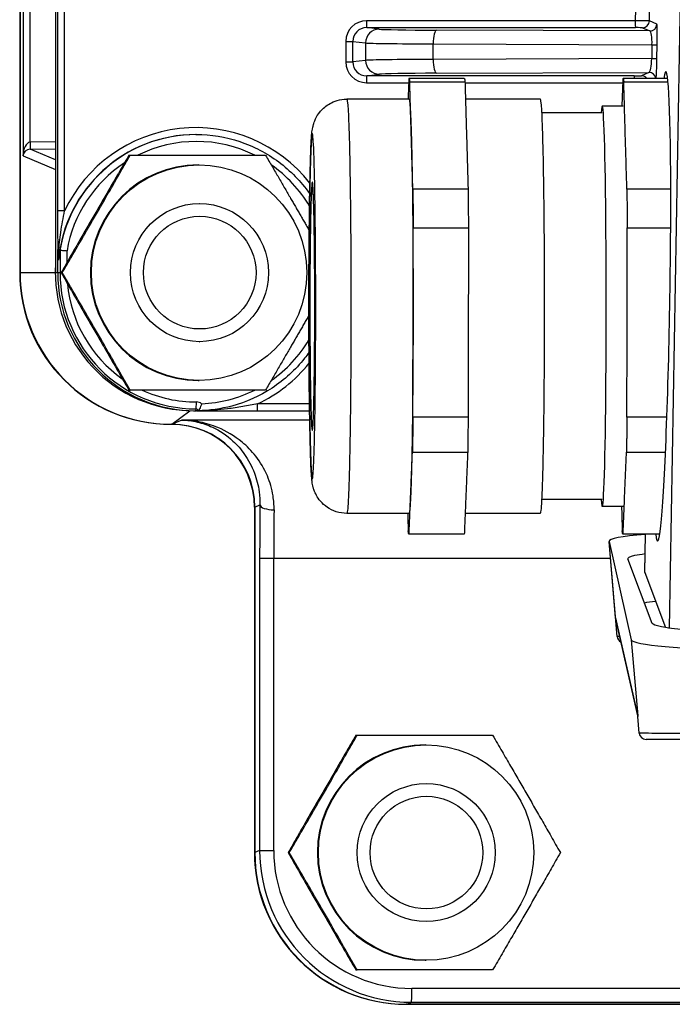
# Model space of a CAD drawing. Units: millimetres. Extents: x 222 to 2986, y 28 to 3891.
# Drawn here: x 1158 to 1205, y 591 to 663 of the extents above; entities that cross this region are included whole.
import ezdxf

# ---------------------------------------------------------------- set-up
doc = ezdxf.new("R2010")
doc.units = ezdxf.units.MM
doc.header["$LTSCALE"] = 14.285714
doc.layers.add('Visible Edges(Hillmar_metric)', color=7, linetype='Continuous', lineweight=25)
doc.layers.add('Visible Tangent Edges(Hillmar_Metric)', color=7, linetype='Continuous', lineweight=25, true_color=0xc0c0c0)

msp = doc.modelspace()

# ---------------------------------------------------------------- linework, layer by layer
at = {"layer": 'Visible Edges(Hillmar_metric)'}
for p, q in [((1157.918, 810.289), (1157.918, 644.289)), ((1157.95, 810.289), (1157.95, 644.289)), ((1157.95, 644.289), (1157.95, 810.289)), ((1160.515, 810.289), (1160.515, 644.289)), ((1190.103, 658.353), (1186.104, 658.353)), ((1204.833, 658.353), (1201.601, 658.353)), ((1186.104, 656.853), (1181.605, 656.853)), ((1195.602, 656.853), (1190.195, 656.853)), ((1201.601, 656.353), (1200.101, 656.353)), ((1200.101, 655.853), (1195.709, 655.853)), ((1170.681, 654.289), (1170.7, 654.289)), ((1165.827, 652.789), (1165.909, 652.789)), ((1170.839, 652.089), (1170.908, 652.089)), ((1170.908, 649.289), (1170.936, 649.289)), ((1160.673, 644.289), (1160.673, 645.89)), ((1160.92, 644.289), (1161.002, 644.289)), ((1170.908, 639.289), (1170.936, 639.289)), ((1170.839, 636.489), (1170.908, 636.489)), ((1165.827, 635.789), (1165.909, 635.789)), ((1170.493, 634.289), (1170.513, 634.289)), ((1170.513, 634.289), (1170.671, 634.289)), ((1170.723, 634.289), (1170.671, 634.289)), ((1175.132, 634.289), (1178.908, 634.289)), ((1168.933, 633.304), (1168.901, 633.304)), ((1168.933, 633.304), (1168.948, 633.304)), ((1200.101, 627.853), (1195.709, 627.853)), ((1174.915, 627.304), (1174.915, 602.302)), ((1174.947, 627.304), (1174.947, 602.302)), ((1174.947, 602.302), (1174.947, 627.304)), ((1186.104, 626.853), (1181.605, 626.853)), ((1195.602, 626.853), (1190.17, 626.853)), ((1201.601, 627.353), (1200.101, 627.353)), ((1190.103, 625.353), (1186.104, 625.353)), ((1204.253, 625.353), (1201.601, 625.353)), ((1203.173, 622.593), (1203.222, 625.353)), ((1201.182, 617.945), (1200.591, 624.818)), ((1200.592, 624.809), (1202.195, 617.706)), ((1203.713, 618.892), (1201.954, 623.556)), ((1203.176, 622.574), (1204.683, 618.585)), ((1201.087, 619.178), (1202.672, 612.159)), ((1202.777, 610.945), (1202.673, 612.149)), ((1182.263, 610.789), (1182.345, 610.789)), ((1213.816, 610.488), (1203.275, 610.488)), ((1187.275, 610.089), (1187.344, 610.089)), ((1187.344, 607.289), (1187.353, 607.289)), ((1177.356, 602.289), (1177.439, 602.289)), ((1187.344, 597.289), (1187.353, 597.289)), ((1187.275, 594.489), (1187.344, 594.489)), ((1182.263, 593.789), (1182.345, 593.789)), ((1185.943, 591.304), (1185.912, 591.304)), ((1185.943, 591.304), (1212.419, 591.304)), ((1212.419, 591.304), (1185.943, 591.304))]:
    msp.add_line(p, q, dxfattribs=at)
for centre, end in [((1201.681, 617.988), 243.41823), ((1203.275, 610.988), 270)]:
    msp.add_arc(centre, 0.5, 184.92015, end, dxfattribs=at)
for centre, major_axis, ratio, start_param, end_param in [((1204.401, 641.853), (0.299, 17), 0.034573, 2.899066, 6.526927), ((1200.101, 641.853), (0, -14.5), 0.019748, 6.019812, 9.688151), ((1170.839, 644.289), (0, -7.8), 0.999805, 3.141593, 6.283185), ((1172.928, 644.289), (-12.255, 0), 0.815978, 6.121, 6.189616), ((1170.493, 644.289), (0, -10), 0.999805, 4.649527, 6.283185), ((1168.901, 644.289), (0, -10.985), 0.999805, 4.712389, 6.283185), ((1168.933, 644.289), (0, -10.985), 0.999805, 4.712389, 6.283185), ((1168.933, 644.289), (0, -10.985), 0.999805, 4.712389, 6.283185), ((1170.671, 644.289), (0, -10), 0.999805, 4.712389, 6.283185), ((1168.902, 627.289), (0, 6.015), 0.999805, 4.714965, 6.283185), ((1168.933, 627.289), (0, 6.015), 0.999805, 4.714965, 6.283189), ((1168.947, 627.303), (2.462, 5.472), 0.999706, 5.135328, 6.705904), ((1208.615, 624.809), (-8.025, 0.014), 0.087139, 5.449612, 6.30301), ((1209.674, 622.582), (-6.501, 0.01), 0.087411, 6.28177, 6.316353), ((1210.219, 617.706), (-8.025, 0.014), 0.087139, 0.019825, 1.590621), ((1187.275, 602.289), (0, -7.8), 0.999805, 3.141593, 6.283185), ((1185.912, 602.302), (0, -10.999), 0.999805, 4.712389, 6.283185), ((1185.946, 602.305), (-4.514, -10.033), 0.999706, 5.135328, 6.705904)]:
    msp.add_ellipse(centre, major_axis=major_axis, ratio=ratio, start_param=start_param, end_param=end_param, dxfattribs=at)
for centre, major_axis in [((1170.908, 644.289), (0, 7.8)), ((1170.936, 644.289), (0, -5)), ((1170.954, 644.289), (0, -4.08)), ((1187.344, 602.289), (0, 7.8)), ((1187.353, 602.289), (0, 5)), ((1187.371, 602.289), (0, 4.08))]:
    msp.add_ellipse(centre, major_axis=major_axis, ratio=0.999805, dxfattribs=at)
for points, degree in [([(1186.099, 658.35), (1186.037, 656.853)], 1), ([(1201.596, 658.35), (1201.513, 656.353)], 1), ([(1186.16, 658.109), (1190.159, 658.109)], 1), ([(1186.272, 654.218), (1186.16, 658.109)], 1), ([(1190.159, 658.109), (1190.271, 654.218)], 1), ([(1201.657, 658.109), (1204.859, 658.109)], 1), ([(1201.881, 650.326), (1201.657, 658.109)], 1), ([(1186.384, 650.326), (1186.272, 654.218)], 1), ([(1190.271, 654.218), (1190.383, 650.326)], 1), ([(1190.383, 650.326), (1186.384, 650.326)], 1), ([(1205.06, 650.326), (1201.881, 650.326)], 1), ([(1186.4, 640.681), (1186.41, 647.534)], 1), ([(1186.41, 647.534), (1190.409, 647.534)], 1), ([(1190.409, 647.534), (1190.399, 640.681)], 1), ([(1201.886, 633.828), (1201.907, 647.534)], 1), ([(1201.907, 647.534), (1205.055, 647.534)], 1), ([(1186.389, 633.828), (1186.4, 640.681)], 1), ([(1190.399, 640.681), (1190.388, 633.828)], 1), ([(1170.724, 634.289), (1170.759, 634.289), (1170.795, 634.289), (1170.831, 634.29)], 3), ([(1170.724, 634.289), (1170.724, 634.289), (1170.724, 634.289), (1170.724, 634.289)], 3), ([(1170.836, 634.292), (1170.835, 634.29), (1170.833, 634.29), (1170.831, 634.29)], 3), ([(1190.388, 633.828), (1186.389, 633.828)], 1), ([(1204.779, 633.828), (1201.886, 633.828)], 1), ([(1186.232, 628.316), (1186.354, 631.278)], 1), ([(1186.354, 631.278), (1190.354, 631.278)], 1), ([(1190.354, 631.278), (1190.231, 628.316)], 1), ([(1201.606, 625.355), (1201.851, 631.278)], 1), ([(1201.851, 631.278), (1204.676, 631.278)], 1), ([(1186.109, 625.355), (1186.232, 628.316)], 1), ([(1190.231, 628.316), (1190.109, 625.355)], 1), ([(1186.012, 626.853), (1186.048, 625.596)], 1), ([(1201.495, 627.353), (1201.545, 625.596)], 1), ([(1190.109, 625.355), (1186.109, 625.355)], 1), ([(1204.253, 625.355), (1201.606, 625.355)], 1), ([(1203.15, 620.387), (1203.379, 620.425), (1203.651, 620.46), (1203.963, 620.493)], 3), ([(1206.082, 618.424), (1205.365, 618.486), (1204.2, 618.632), (1203.746, 618.805), (1203.713, 618.892)], 3)]:
    msp.add_open_spline(points, degree=degree, dxfattribs=at)
for points, weights in [([(1186.099, 658.35), (1186.13, 658.375), (1186.16, 658.109)], [0.826296170868, 0.802200222656, 0.785714285714]), ([(1190.103, 658.353), (1190.132, 658.353), (1190.159, 658.109)], [0.822214091483, 0.800784591126, 0.785714285714]), ([(1201.596, 658.35), (1201.627, 658.375), (1201.657, 658.109)], [0.826296170868, 0.802200222656, 0.785714285714]), ([(1186.104, 656.853), (1186.196, 656.853), (1186.272, 654.218)], [0.822214091483, 0.75000000002, 0.75]), ([(1186.272, 654.218), (1186.413, 649.315), (1186.4, 640.681)], [0.75, 0.749999999963, 1]), ([(1165.827, 652.789), (1163.345, 648.539), (1160.92, 644.289)], [1, 1.15470053838, 1]), ([(1161.002, 644.289), (1163.484, 648.539), (1165.909, 652.789)], [1, 1.15470053838, 1]), ([(1165.909, 652.789), (1170.844, 652.789), (1175.722, 652.789)], [1, 1.15470053838, 1]), ([(1175.722, 652.789), (1177.418, 649.885), (1178.883, 647.336)], [1, 1.10077286537, 1.07025762403]), ([(1186.384, 650.326), (1186.4, 648.993), (1186.41, 647.534)], [0.785714285714, 0.802200222656, 0.826296170868]), ([(1190.383, 650.326), (1190.399, 648.993), (1190.409, 647.534)], [0.785714285714, 0.802200222656, 0.826296170868]), ([(1201.881, 650.326), (1201.897, 648.993), (1201.907, 647.534)], [0.785714285714, 0.802200222656, 0.826296170868]), ([(1160.92, 644.289), (1163.345, 640.039), (1165.827, 635.789)], [1, 1.15470053838, 1]), ([(1165.909, 635.789), (1163.484, 640.039), (1161.002, 644.289)], [1, 1.15470053838, 1]), ([(1178.859, 641.199), (1177.405, 638.671), (1175.722, 635.789)], [1.07074658936, 1.09995107476, 1]), ([(1186.4, 640.681), (1186.386, 632.048), (1186.232, 628.316)], [1, 0.75000000249, 0.75]), ([(1175.722, 635.789), (1170.844, 635.789), (1165.909, 635.789)], [1, 1.15470053838, 1]), ([(1186.389, 633.828), (1186.374, 632.471), (1186.354, 631.278)], [0.826296170868, 0.802200222656, 0.785714285714]), ([(1190.388, 633.828), (1190.373, 632.471), (1190.354, 631.278)], [0.826296170868, 0.802200222656, 0.785714285714]), ([(1201.886, 633.828), (1201.871, 632.471), (1201.851, 631.278)], [0.826296170868, 0.802200222656, 0.785714285714]), ([(1186.232, 628.316), (1186.171, 626.853), (1186.104, 626.853)], [0.75, 0.749999999023, 0.788469065819]), ([(1186.109, 625.355), (1186.079, 625.33), (1186.048, 625.596)], [0.785714285714, 0.802200222656, 0.826296170868]), ([(1190.109, 625.355), (1190.106, 625.353), (1190.103, 625.353)], [0.785714285714, 0.787066092286, 0.788469065526]), ([(1201.606, 625.355), (1201.576, 625.33), (1201.545, 625.596)], [0.785714285714, 0.802200222656, 0.826296170868]), ([(1182.263, 610.789), (1179.782, 606.539), (1177.356, 602.289)], [1, 1.15470053838, 1]), ([(1177.439, 602.289), (1179.92, 606.539), (1182.345, 610.789)], [1, 1.15470053838, 1]), ([(1182.345, 610.789), (1187.28, 610.789), (1192.158, 610.789)], [1, 1.15470053838, 1]), ([(1192.158, 610.789), (1194.64, 606.539), (1197.065, 602.289)], [1, 1.15470053838, 1]), ([(1177.356, 602.289), (1179.782, 598.039), (1182.263, 593.789)], [1, 1.15470053838, 1]), ([(1182.345, 593.789), (1179.92, 598.039), (1177.439, 602.289)], [1, 1.15470053838, 1]), ([(1197.065, 602.289), (1194.64, 598.039), (1192.158, 593.789)], [1, 1.15470053838, 1]), ([(1192.158, 593.789), (1187.28, 593.789), (1182.345, 593.789)], [1, 1.15470053838, 1])]:
    msp.add_rational_spline(points, weights, degree=2, dxfattribs=at)
for points, knots in [([(1181.605, 626.853), (1181.337, 626.853), (1181.07, 626.898), (1180.583, 627.055), (1180.37, 627.168), (1179.982, 627.431), (1179.833, 627.579), (1179.558, 627.891), (1179.471, 628.037), (1179.323, 628.307), (1179.28, 628.414), (1179.21, 628.604), (1179.189, 628.678), (1179.147, 628.833), (1179.134, 628.899), (1179.098, 629.086), (1179.088, 629.173), (1179.034, 629.656), (1179.015, 630.08), (1178.965, 631.412), (1178.942, 632.312), (1178.905, 634.386), (1178.89, 635.541), (1178.869, 638.018), (1178.862, 639.339), (1178.857, 642.018), (1178.859, 643.376), (1178.871, 645.996), (1178.881, 647.257), (1178.909, 649.561), (1178.926, 650.601), (1178.968, 652.371), (1178.991, 653.09), (1179.034, 653.931), (1179.049, 654.168), (1179.085, 654.514), (1179.094, 654.615), (1179.148, 654.872), (1179.163, 654.936), (1179.215, 655.116), (1179.248, 655.23), (1179.405, 655.556), (1179.49, 655.73), (1179.783, 656.072), (1179.883, 656.175), (1180.219, 656.45), (1180.508, 656.635), (1181.112, 656.814), (1181.358, 656.853), (1181.605, 656.853)], [3.587033, 3.587033, 3.587033, 3.587033, 3.593383, 3.593383, 3.60038, 3.60038, 3.609514, 3.609514, 3.622842, 3.622842, 3.64027, 3.64027, 3.660694, 3.660694, 3.691159, 3.691159, 3.760484, 3.760484, 4.074643, 4.074643, 4.417699, 4.417699, 4.742293, 4.742293, 5.064213, 5.064213, 5.385504, 5.385504, 5.70694, 5.70694, 6.029535, 6.029535, 6.357154, 6.357154, 6.54289, 6.54289, 6.635758, 6.635758, 6.661039, 6.661039, 6.687497, 6.687497, 6.705654, 6.705654, 6.712431, 6.712431, 6.722785, 6.722785, 6.728626, 6.728626, 6.728626, 6.728626]), ([(1170.7, 654.289), (1171.767, 654.289), (1172.833, 654.117), (1174.858, 653.446), (1175.816, 652.947), (1177.526, 651.673), (1178.279, 650.898), (1178.9, 650.011), (1178.908, 649.999), (1178.917, 649.986)], [3.1415927, 3.1415927, 3.1415927, 3.1415927, 3.4615866, 3.4615866, 3.7815817, 3.7815817, 4.1015799, 4.1015799, 4.1062424, 4.1062424, 4.1062424, 4.1062424]), ([(1160.673, 645.89), (1160.673, 645.909), (1160.673, 645.931), (1160.673, 645.953), (1160.673, 645.959), (1160.674, 645.966), (1160.674, 645.968), (1160.674, 645.97), (1160.675, 645.971), (1160.675, 645.972), (1160.675, 645.972), (1160.675, 645.972), (1160.676, 645.972), (1160.676, 645.969), (1160.677, 645.967), (1160.678, 645.959), (1160.678, 645.95), (1160.681, 645.913), (1160.684, 645.869), (1160.692, 645.72), (1160.7, 645.552), (1160.709, 645.352)], [0, 0, 0, 0, 0.00589404, 0.00589404, 0.00797685, 0.00797685, 0.00901723, 0.00901723, 0.00971132, 0.00971132, 0.01034742, 0.01034742, 0.01116206, 0.01116206, 0.0126609, 0.0126609, 0.01640893, 0.01640893, 0.02867504, 0.02867504, 0.06208818, 0.06208818, 0.06208818, 0.06208818]), ([(1160.709, 645.352), (1160.71, 645.323), (1160.712, 645.294), (1160.714, 645.25), (1160.716, 645.228), (1160.719, 645.211), (1160.719, 645.207), (1160.721, 645.203), (1160.721, 645.202), (1160.723, 645.203), (1160.723, 645.205), (1160.725, 645.211), (1160.726, 645.217), (1160.726, 645.223)], [0.35984769, 0.35984769, 0.35984769, 0.35984769, 0.36848321, 0.36848321, 0.37517122, 0.37517122, 0.37727067, 0.37727067, 0.37896101, 0.37896101, 0.38075721, 0.38075721, 0.38325035, 0.38325035, 0.38325035, 0.38325035]), ([(1160.833, 645.904), (1160.834, 645.907), (1160.835, 645.909), (1160.836, 645.913), (1160.837, 645.915), (1160.838, 645.915)], [0.481905438, 0.481905438, 0.481905438, 0.481905438, 0.483717707, 0.483717707, 0.486195238, 0.486195238, 0.486195238, 0.486195238]), ([(1160.838, 645.915), (1160.845, 645.915), (1160.864, 645.913), (1160.926, 645.908), (1160.968, 645.905), (1161.063, 645.897), (1161.115, 645.893), (1161.225, 645.884), (1161.283, 645.879), (1161.343, 645.874), (1161.344, 645.874), (1161.345, 645.874)], [0, 0, 0, 0, 0.01947454, 0.01947454, 0.03899304, 0.03899304, 0.05658352, 0.05658352, 0.07418706, 0.07418706, 0.07451813, 0.07451813, 0.07451813, 0.07451813]), ([(1178.867, 638.52), (1178.763, 638.372), (1178.654, 638.227), (1177.88, 637.249), (1177.084, 636.519), (1175.302, 635.347), (1174.316, 634.905), (1172.486, 634.415), (1171.659, 634.3), (1170.831, 634.29)], [5.3272846, 5.3272846, 5.3272846, 5.3272846, 5.3815978, 5.3815978, 5.7015992, 5.7015992, 6.0215968, 6.0215968, 6.2700608, 6.2700608, 6.2700608, 6.2700608]), ([(1171.089, 634.796), (1171.088, 634.795), (1171.088, 634.794), (1171.066, 634.722), (1171.041, 634.653), (1170.989, 634.525), (1170.961, 634.468), (1170.908, 634.377), (1170.885, 634.345), (1170.853, 634.307), (1170.841, 634.296), (1170.836, 634.292)], [-0.00033616, -0.00033616, -0.00033616, -0.00033616, 0, 0, 0.02222323, 0.02222323, 0.04464542, 0.04464542, 0.06545516, 0.06545516, 0.08207151, 0.08207151, 0.08207151, 0.08207151]), ([(1170.723, 634.289), (1170.915, 634.289), (1171.108, 634.289), (1171.508, 634.289), (1171.716, 634.289), (1172.237, 634.289), (1172.551, 634.289), (1172.867, 634.289), (1173.237, 634.289), (1173.61, 634.289), (1174.367, 634.289), (1174.749, 634.289), (1175.132, 634.289)], [0.0030936, 0.0030936, 0.0030936, 0.0030936, 0.0642617, 0.0642617, 0.1299037, 0.1299037, 0.2284189, 0.2284189, 0.2284189, 0.3433185, 0.3433185, 0.4582181, 0.4582181, 0.4582181, 0.4582181]), ([(1170.724, 634.289), (1170.723, 634.289), (1170.723, 634.289), (1170.723, 634.289), (1170.723, 634.289), (1170.723, 634.289)], [0, 0, 0, 0, 0.0003522348, 0.0003522348, 0.0007176343, 0.0007176343, 0.0007176343, 0.0007176343]), ([(1201.954, 623.556), (1201.92, 623.646), (1202.186, 623.783), (1202.903, 623.904), (1203.197, 623.943)], [5.8854937, 5.8854937, 5.8854937, 5.8854937, 6.2831853, 6.4917061, 6.4917061, 6.4917061, 6.4917061]), ([(1202.672, 612.159), (1202.672, 612.159), (1202.672, 612.158), (1202.672, 612.156), (1202.672, 612.156), (1202.673, 612.154), (1202.673, 612.154), (1202.673, 612.152), (1202.673, 612.151), (1202.673, 612.15), (1202.673, 612.149), (1202.673, 612.149)], [0.45869117, 0.45869117, 0.45869117, 0.45869117, 0.46693734, 0.46693734, 0.4751835, 0.4751835, 0.48342966, 0.48342966, 0.49167582, 0.49167582, 0.49992198, 0.49992198, 0.49992198, 0.49992198])]:
    msp.add_open_spline(points, degree=3, knots=knots, dxfattribs=at)
for points, weights, knots in [([(1195.602, 656.853), (1195.923, 656.853), (1195.898, 640.681), (1195.876, 626.853), (1195.602, 626.853)], [0.822214091483, 0.615636601447, 1, 0.651932337739, 0.788469065526], [0.0770911, 0.0770911, 0.0770911, 0.3333333, 0.3333333, 0.5653784, 0.5653784, 0.5653784]), ([(1179.029, 649.974), (1179.307, 656.691), (1179.283, 641.15), (1179.259, 625.609), (1179.005, 634.433), (1178.751, 643.258), (1179.029, 649.974)], [1, 0.5, 1, 0.5, 1, 0.5, 1], [0, 0, 0, 0.333333, 0.333333, 0.666667, 0.666667, 1, 1, 1])]:
    msp.add_rational_spline(points, weights, degree=2, knots=knots, dxfattribs=at)
at = {"layer": 'Visible Tangent Edges(Hillmar_Metric)'}
for p, q in [((1160.663, 671.712), (1160.663, 648.761)), ((1161.172, 648.761), (1161.172, 671.712)), ((1205.859, 671.359), (1204.945, 618.546)), ((1202.582, 667.804), (1202.49, 662.531)), ((1203.509, 662.515), (1203.601, 667.786)), ((1158.158, 666.325), (1158.158, 652.744)), ((1158.667, 653.729), (1158.667, 664.93)), ((1202.49, 662.531), (1183.034, 662.531)), ((1204.053, 662.28), (1203.509, 662.515)), ((1183.043, 662.031), (1202.499, 662.031)), ((1183.958, 661.92), (1183.043, 662.031)), ((1203.553, 661.789), (1188.099, 661.85)), ((1203.009, 662.024), (1203.553, 661.789)), ((1181.528, 661.033), (1181.528, 659.544)), ((1181.528, 661.033), (1182.034, 661.033)), ((1182.034, 659.544), (1182.034, 661.033)), ((1182.034, 661.033), (1182.965, 660.921)), ((1182.965, 660.921), (1182.966, 659.657)), ((1187.859, 660.855), (1203.7, 660.792)), ((1187.86, 659.732), (1187.859, 660.855)), ((1203.7, 660.792), (1203.682, 659.795)), ((1204.062, 659.788), (1204.08, 660.785)), ((1182.966, 659.657), (1182.034, 659.544)), ((1203.682, 659.795), (1187.86, 659.732)), ((1181.528, 659.544), (1182.034, 659.544)), ((1183.043, 658.546), (1183.958, 658.657)), ((1202.42, 658.546), (1183.043, 658.546)), ((1188.099, 658.728), (1203.482, 658.789)), ((1203.482, 658.789), (1202.93, 658.553)), ((1183.034, 658.046), (1186.086, 658.046)), ((1190.161, 658.046), (1201.583, 658.046)), ((1160.515, 653.762), (1158.667, 653.729)), ((1160.515, 652.457), (1158.683, 653.23)), ((1158.686, 653.23), (1160.515, 653.262)), ((1158.158, 652.744), (1160.515, 651.75)), ((1161.172, 648.761), (1160.663, 648.761)), ((1160.838, 645.915), (1160.838, 644.289)), ((1161.345, 645.033), (1161.345, 645.874)), ((1157.95, 644.289), (1157.918, 644.289)), ((1157.95, 644.289), (1160.495, 644.289)), ((1160.515, 644.289), (1160.673, 644.289)), ((1160.673, 644.289), (1160.838, 644.289)), ((1160.92, 644.289), (1160.838, 644.289)), ((1178.901, 634.789), (1175.142, 634.789)), ((1168.933, 633.304), (1170.248, 634.292)), ((1170.671, 634.289), (1170.701, 634.424)), ((1169.669, 633.613), (1168.948, 633.304)), ((1178.919, 633.613), (1169.669, 633.613)), ((1174.947, 627.304), (1174.915, 627.304)), ((1174.947, 627.304), (1175.317, 627.463)), ((1203.176, 622.574), (1203.226, 625.353)), ((1201.067, 619.287), (1200.592, 624.809)), ((1175.293, 623.614), (1175.293, 602.451)), ((1175.293, 623.614), (1176.312, 623.614)), ((1176.312, 602.451), (1176.312, 623.614)), ((1176.312, 623.614), (1200.694, 623.614)), ((1202.671, 612.184), (1201.067, 619.287)), ((1202.195, 617.706), (1202.671, 612.184)), ((1174.947, 602.302), (1174.915, 602.302)), ((1175.293, 602.451), (1174.947, 602.302)), ((1175.293, 602.451), (1176.312, 602.451)), ((1207.339, 592.452), (1186.309, 592.452)), ((1185.943, 591.304), (1186.289, 591.452)), ((1186.289, 591.452), (1207.319, 591.452))]:
    msp.add_line(p, q, dxfattribs=at)
for centre, major_axis, ratio, start_param, end_param in [((1183.036, 661.031), (-1.491, 0.224), 0.99487, 4.86233, 6.431614), ((1183.043, 662.531), (0, -0.5), 0.019748, 4.712389, 6.26835), ((1202.499, 662.531), (0, -0.5), 0.019748, 4.712389, 6.26835), ((1202.509, 662.524), (-1, 0.009), 0.007244, 3.176112, 4.732072), ((1203.009, 662.524), (-0.198, -0.459), 0.999301, 0.407959, 1.960978), ((1183.046, 661.031), (-1.002, 0.141), 0.988638, 4.853068, 6.422352), ((1183.957, 660.921), (0.121, 0.993), 0.992477, 0.121445, 1.690729), ((1189.417, 661.929), (-5.5, 0.002), 0.014835, 0.121865, 1.328803), ((1188.099, 660.85), (0.004, 1), 0.239671, 0.015278, 1.567199), ((1202.509, 662.024), (0.5, 0), 0.014831, 0.034326, 1.590286), ((1203.553, 662.289), (-0.198, -0.459), 0.999301, 0.407959, 1.960978), ((1203.526, 660.789), (-0.025, -1), 0.173676, 1.578082, 3.130004), ((1204.026, 660.78), (0.027, 1.5), 0.035938, 4.71648, 6.268402), ((1189.417, 660.929), (6.5, -0.001), 0.01181, 3.263454, 4.470391), ((1203.58, 660.794), (0.5, -0.009), 0.000347, 4.954442, 6.248604), ((1189.417, 659.649), (-6.5, -0.002), 0.013293, 4.954399, 6.161336), ((1183.958, 659.657), (0.121, -0.993), 0.992477, 4.592456, 6.16174), ((1188.099, 659.728), (0.004, -1), 0.239638, 4.706897, 6.267908), ((1203.508, 659.789), (-0.03, -1), 0.173553, 0.021106, 1.582117), ((1203.563, 659.797), (0.5, -0.009), 0.000347, 4.954442, 6.248604), ((1204.008, 659.78), (0.027, 1.5), 0.035932, 3.455299, 4.718663), ((1183.036, 659.546), (-1.491, -0.224), 0.99487, 6.134757, 7.704041), ((1183.046, 659.546), (-1.002, -0.141), 0.988638, 6.144018, 7.713303), ((1183.043, 658.046), (0, 0.5), 0.019748, 0.014835, 1.570796), ((1189.418, 658.649), (5.5, 0.002), 0.014833, 1.812807, 3.019745), ((1202.421, 658.046), (0, 0.5), 0.019748, 0.014835, 0.911186), ((1202.43, 658.553), (0.5, 0), 0.014831, 4.692378, 6.248339), ((1202.93, 658.053), (-0.196, 0.46), 0.999283, 4.951435, 5.880681), ((1203.483, 658.289), (-0.196, 0.46), 0.999283, 4.438391, 5.880681), ((1170.671, 644.289), (0, 10.5), 0.999805, 5.377406, 7.414006), ((1170.681, 644.289), (0, 10), 0.999805, 0, 1.477227), ((1170.7, 644.289), (0, 10), 0.999805, 0, 1.408611), ((1170.71, 644.289), (0, 9.5), 0.999805, 5.820231, 6.74614), ((1158.657, 652.744), (0.023, 0.985), 0.506829, 0.029635, 1.582762), ((1158.657, 652.744), (0.43, 0.277), 0.927436, 0.980781, 2.533908), ((1158.674, 653.729), (0.009, -0.5), 0.016911, 4.712094, 6.268006), ((1158.657, 653.744), (-0.5, -0.017), 0.030325, 1.58667, 1.589504), ((1158.677, 653.729), (0.009, -0.5), 0.019745, 4.712044, 6.268005), ((1158.666, 653.244), (1, 0.017), 0.015176, 4.729043, 4.731878), ((1170.71, 644.289), (0, 9.5), 0.999805, 0.580276, 1.403178), ((1170.71, 644.289), (0, -9.5), 0.999805, 2.101128, 2.534427), ((1170.701, 644.289), (0, -9.865), 0.999805, 4.712389, 6.283185), ((1170.71, 644.289), (0, 9.367), 0.999805, 1.656825, 2.531946), ((1170.71, 644.289), (0, -9.5), 0.999805, 0.607165, 1.032058), ((1170.671, 644.289), (0, 10.5), 0.999805, 3.581569, 4.038224), ((1170.71, 644.289), (0, -9.367), 0.999805, 5.849575, 6.283185), ((1170.71, 644.289), (0, -9.5), 0.999805, 0.039854, 0.462955), ((1170.7, 634.922), (0, -0.5), 0.019748, 0.087266, 1.570796), ((1170.71, 634.289), (0.378, 0.508), 0.999944, 0, 0.640787), ((1175.132, 634.789), (0, -0.5), 0.019748, 0, 1.570796), ((1170.701, 634.289), (0, 0.135), 0.999805, 4.73323, 6.283185), ((1175.673, 623.614), (0, -11), 0.034581, 4.354905, 4.712389), ((1176.316, 627.463), (-1, 0.013), 0.349743, 0.036917, 1.593816), ((1176.673, 623.614), (0, 10), 0.036065, 1.213313, 1.570796), ((1186.291, 602.453), (-3.28, -10.501), 0.99973, 5.01525, 6.585827), ((1186.311, 602.453), (-4.104, -9.121), 0.999706, 5.135328, 6.705904), ((1186.289, 592.452), (0, -1), 0.019748, 0.014835, 1.570796)]:
    msp.add_ellipse(centre, major_axis=major_axis, ratio=ratio, start_param=start_param, end_param=end_param, dxfattribs=at)
for points, weights, knots in [([(1181.605, 656.853), (1181.925, 656.853), (1181.9, 640.681), (1181.879, 626.853), (1181.605, 626.853)], [0.822214091483, 0.615636601447, 1, 0.651932337739, 0.788469065526], [2.670513, 2.670513, 2.670513, 11.547005, 11.547005, 19.585284, 19.585284, 19.585284]), ([(1178.999, 653.133), (1179.385, 662.461), (1179.352, 640.877), (1179.318, 619.292), (1178.966, 631.548), (1178.613, 643.804), (1178.999, 653.133)], [1, 0.5, 1, 0.5, 1, 0.5, 1], [0, 0, 0, 9.884999, 9.884999, 19.769998, 19.769998, 29.654997, 29.654997, 29.654997])]:
    msp.add_rational_spline(points, weights, degree=2, knots=knots, dxfattribs=at)
msp.add_rational_spline([(1178.999, 653.133), (1178.999, 653.184), (1179.001, 653.236)], [1, 0.990599812889, 0.981803009619], degree=2, dxfattribs=at)
for points, degree in [([(1179.182, 649.974), (1179.029, 649.974)], 1), ([(1201.087, 619.178), (1201.079, 619.214), (1201.073, 619.25), (1201.067, 619.287)], 3), ([(1201.368, 617.936), (1201.245, 617.939), (1201.184, 617.942), (1201.183, 617.945)], 3), ([(1202.671, 612.184), (1202.67, 612.175), (1202.67, 612.167), (1202.672, 612.159)], 3), ([(1202.673, 612.149), (1202.672, 612.16), (1202.671, 612.172), (1202.671, 612.184)], 3)]:
    msp.add_open_spline(points, degree=degree, dxfattribs=at)
for points, knots in [([(1160.663, 648.761), (1160.663, 648.21), (1160.664, 647.664), (1160.668, 646.71), (1160.67, 646.299), (1160.673, 645.89)], [0.3007007, 0.3007007, 0.3007007, 0.3007007, 0.4660757, 0.4660757, 0.5924768, 0.5924768, 0.5924768, 0.5924768]), ([(1160.709, 645.352), (1160.716, 645.491), (1160.725, 645.63), (1160.771, 646.255), (1160.825, 646.737), (1160.971, 647.741), (1161.066, 648.26), (1161.172, 648.761)], [-0.6532629, -0.6532629, -0.6532629, -0.6532629, -0.6118333, -0.6118333, -0.4660757, -0.4660757, -0.3007007, -0.3007007, -0.3007007, -0.3007007]), ([(1175.142, 634.789), (1174.794, 634.715), (1174.435, 634.646), (1173.704, 634.522), (1173.333, 634.468), (1172.958, 634.424), (1172.638, 634.387), (1172.314, 634.356), (1171.771, 634.319), (1171.553, 634.308), (1171.132, 634.293), (1170.928, 634.289), (1170.724, 634.289)], [-0.4582181, -0.4582181, -0.4582181, -0.4582181, -0.3433185, -0.3433185, -0.2284189, -0.2284189, -0.2284189, -0.1299037, -0.1299037, -0.0642617, -0.0642617, -0.0029324, -0.0029324, -0.0029324, -0.0029324]), ([(1169.669, 633.613), (1170.042, 633.604), (1170.416, 633.557), (1171.154, 633.385), (1171.518, 633.26), (1172.395, 632.852), (1172.898, 632.522), (1173.662, 631.813), (1173.945, 631.493), (1174.476, 630.735), (1174.722, 630.281), (1175.072, 629.355), (1175.193, 628.898), (1175.302, 628.102), (1175.322, 627.785), (1175.317, 627.463)], [-1.505812, -1.505812, -1.505812, -1.505812, -1.287263, -1.287263, -1.070449, -1.070449, -0.749535, -0.749535, -0.540739, -0.540739, -0.312094, -0.312094, -0.120036, -0.120036, 0, 0, 0, 0]), ([(1176.335, 627.113), (1176.339, 627.454), (1176.315, 627.79), (1176.184, 628.633), (1176.041, 629.118), (1175.626, 630.097), (1175.335, 630.577), (1174.709, 631.38), (1174.375, 631.718), (1173.474, 632.467), (1172.881, 632.815), (1171.848, 633.245), (1171.419, 633.376), (1170.549, 633.557), (1170.108, 633.605), (1169.669, 633.613)], [0, 0, 0, 0, 0.120036, 0.120036, 0.312094, 0.312094, 0.540739, 0.540739, 0.749535, 0.749535, 1.070449, 1.070449, 1.287263, 1.287263, 1.505812, 1.505812, 1.505812, 1.505812]), ([(1201.067, 619.287), (1201.082, 619.151), (1201.108, 619.017), (1201.155, 618.857), (1201.163, 618.829), (1201.172, 618.801)], [-0.0018235, -0.0018235, -0.0018235, -0.0018235, 0.087707, 0.087707, 0.1067406, 0.1067406, 0.1067406, 0.1067406]), ([(1211.769, 610.902), (1210.696, 610.901), (1209.573, 610.901), (1206.658, 610.906), (1204.995, 610.912), (1203.196, 610.929), (1202.794, 610.937), (1202.788, 610.945)], [-0.191839, -0.191839, -0.191839, -0.191839, 0.251089, 0.251089, 1.017639, 1.017639, 1.590621, 1.590621, 1.590621, 1.590621])]:
    msp.add_open_spline(points, degree=3, knots=knots, dxfattribs=at)

doc.saveas('drawing.dxf')
